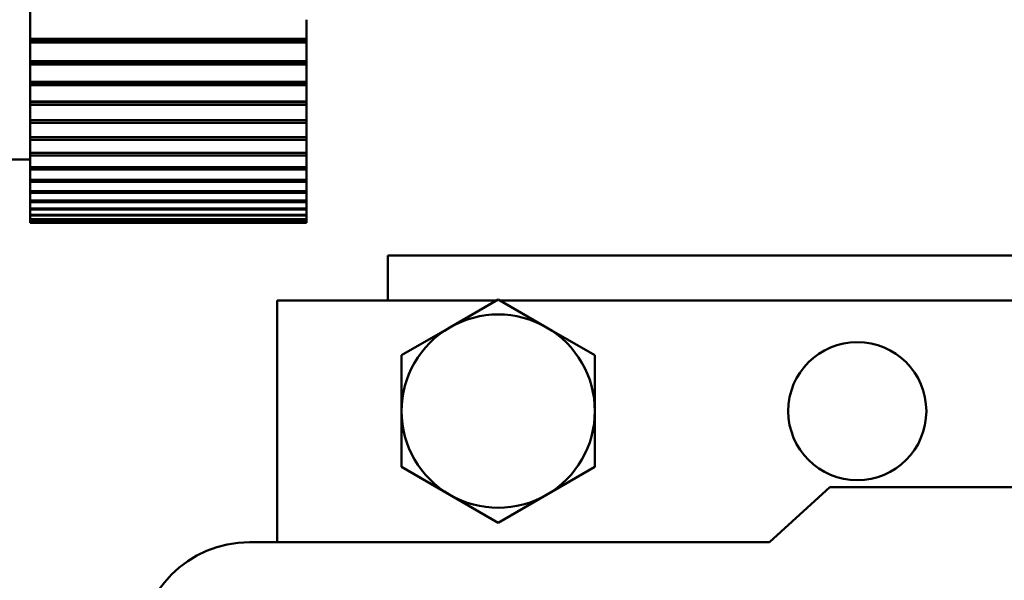
# Model space of a CAD drawing. Extents: x -9 to 248, y 12 to 179.
# Drawn here: x 140 to 142, y 52 to 53 of the extents above; entities that cross this region are included whole.
import ezdxf

# ---------------------------------------------------------------- set-up
doc = ezdxf.new("R2010")
doc.units = 0
doc.header["$LTSCALE"] = 0.16
doc.header["$MEASUREMENT"] = 0
doc.layers.add('Visible (ANSI)', color=7, linetype='CONTINUOUS', lineweight=50)

msp = doc.modelspace()

# ---------------------------------------------------------------- linework, layer by layer
at = {"layer": 'Visible (ANSI)'}
for p, q in [((139.62231, 53.10169, -0.00001), (139.62231, 53.09715, -0.00001)), ((139.62231, 53.09359, -0.00001), (139.62231, 53.10169, -0.00001)), ((139.62231, 53.09715, -0.00001), (140.24731, 53.09715, -0.00001)), ((139.62231, 53.08906, -0.00001), (139.62231, 53.09359, -0.00001)), ((140.24731, 53.09359, -0.00001), (139.62231, 53.09359, -0.00001)), ((140.24731, 53.09715, -0.00001), (140.24731, 53.09359, -0.00001)), ((140.24731, 53.09359, -0.00001), (140.24731, 53.08906, -0.00001)), ((140.24731, 53.08906, -0.00001), (139.62231, 53.08906, -0.00001)), ((139.62231, 53.05223, -0.00001), (139.62231, 53.04731, -0.00001)), ((139.62231, 53.04453, -0.00001), (139.62231, 53.05223, -0.00001)), ((139.62231, 53.04731, -0.00001), (140.24731, 53.04731, -0.00001)), ((140.24731, 53.04731, -0.00001), (140.24731, 53.04453, -0.00001)), ((139.62231, 53.03961, -0.00001), (139.62231, 53.04453, -0.00001)), ((140.24731, 53.04453, -0.00001), (139.62231, 53.04453, -0.00001)), ((140.24731, 53.03961, -0.00001), (139.62231, 53.03961, -0.00001)), ((140.24731, 53.04453, -0.00001), (140.24731, 53.03961, -0.00001)), ((139.62231, 53.00526, -0.00001), (139.62231, 52.99998, -0.00001)), ((139.62231, 52.99797, -0.00001), (139.62231, 53.00526, -0.00001)), ((139.62231, 52.99998, -0.00001), (140.24731, 52.99998, -0.00001)), ((139.62231, 52.99269, -0.00001), (139.62231, 52.99797, -0.00001)), ((140.24731, 52.99797, -0.00001), (139.62231, 52.99797, -0.00001)), ((140.24731, 52.99269, -0.00001), (139.62231, 52.99269, -0.00001)), ((140.24731, 52.99998, -0.00001), (140.24731, 52.99797, -0.00001)), ((140.24731, 52.99797, -0.00001), (140.24731, 52.99269, -0.00001)), ((139.6223, 52.96096, -0.00001), (139.6223, 52.95533, -0.00001)), ((139.6223, 52.95411, -0.00001), (139.6223, 52.96096, -0.00001)), ((139.6223, 52.95533, -0.00001), (140.2473, 52.95533, -0.00001)), ((139.6223, 52.94848, -0.00001), (139.6223, 52.95411, -0.00001)), ((140.2473, 52.95411, -0.00001), (139.6223, 52.95411, -0.00001)), ((140.2473, 52.94848, -0.00001), (139.6223, 52.94848, -0.00001)), ((140.2473, 52.95533, -0.00001), (140.2473, 52.95411, -0.00001)), ((140.2473, 52.95411, -0.00001), (140.2473, 52.94848, -0.00001)), ((139.6223, 52.91949, -0.00001), (139.6223, 52.91355, -0.00001)), ((139.6223, 52.91312, -0.00001), (139.6223, 52.91949, -0.00001)), ((139.6223, 52.91355, -0.00001), (140.2473, 52.91355, -0.00001)), ((139.6223, 52.90717, -0.00001), (139.6223, 52.91312, -0.00001)), ((140.2473, 52.91312, -0.00001), (139.6223, 52.91312, -0.00001)), ((140.2473, 52.91355, -0.00001), (140.2473, 52.91312, -0.00001)), ((140.2473, 52.91312, -0.00001), (140.2473, 52.90717, -0.00001)), ((140.2473, 52.90717, -0.00001), (139.6223, 52.90717, -0.00001)), ((139.6223, 52.88103, -0.00001), (139.6223, 52.87479, -0.00001)), ((139.6223, 52.87515, -0.00001), (139.6223, 52.88103, -0.00001)), ((139.6223, 52.86891, -0.00001), (139.6223, 52.87515, -0.00001)), ((139.6223, 52.87479, -0.00001), (140.2473, 52.87479, -0.00001)), ((140.2473, 52.86891, -0.00001), (139.6223, 52.86891, -0.00001)), ((140.2473, 52.87479, -0.00001), (140.2473, 52.86891, -0.00001)), ((139.62229, 52.84037, -0.00001), (139.6223, 52.84573, -0.00001)), ((139.6223, 52.84573, -0.00001), (139.6223, 52.83921, -0.00001)), ((139.04561, 52.82429, -0.00001), (139.62226, 52.82429, -0.00001)), ((139.6223, 52.83385, -0.00001), (139.62229, 52.84037, -0.00001)), ((139.6223, 52.83921, -0.00001), (140.2473, 52.83921, -0.00001)), ((140.2473, 52.83385, -0.00001), (139.6223, 52.83385, -0.00001)), ((140.24729, 52.83921, -0.00001), (140.2473, 52.83385, -0.00001)), ((139.62224, 52.80684, -0.00001), (139.62224, 52.81361, -0.00001)), ((139.62224, 52.81361, -0.00001), (139.62224, 52.80879, -0.00001)), ((139.62224, 52.80879, -0.00001), (139.62224, 52.80203, -0.00001)), ((139.62229, 52.81372, -0.00001), (139.62229, 52.80696, -0.00001)), ((139.62229, 52.8089, -0.00001), (139.62229, 52.81372, -0.00001)), ((139.62229, 52.80214, -0.00001), (139.62229, 52.8089, -0.00001)), ((139.62229, 52.80696, -0.00001), (140.24729, 52.80696, -0.00001)), ((140.24729, 52.80214, -0.00001), (139.62229, 52.80214, -0.00001)), ((140.24729, 52.80696, -0.00001), (140.24729, 52.80214, -0.00001)), ((139.62224, 52.77805, -0.00001), (139.62224, 52.78503, -0.00001)), ((139.62224, 52.78503, -0.00001), (139.62224, 52.78078, -0.00001)), ((139.62224, 52.78078, -0.00001), (139.62224, 52.77379, -0.00001)), ((139.62229, 52.78513, -0.00001), (139.62229, 52.77815, -0.00001)), ((139.62229, 52.78088, -0.00001), (139.62229, 52.78513, -0.00001)), ((139.62229, 52.77389, -0.00001), (139.62229, 52.78088, -0.00001)), ((139.62229, 52.77815, -0.00001), (140.24729, 52.77815, -0.00001)), ((140.24729, 52.77815, -0.00001), (140.24729, 52.77389, -0.00001)), ((139.62224, 52.75282, -0.00001), (139.62224, 52.76, -0.00001)), ((139.62224, 52.76, -0.00001), (139.62224, 52.75632, -0.00001)), ((139.62224, 52.75632, -0.00001), (139.62224, 52.74914, -0.00001)), ((139.62228, 52.7564, -0.00001), (139.62229, 52.76008, -0.00001)), ((139.62229, 52.74922, -0.00001), (139.62228, 52.7564, -0.00001)), ((140.24729, 52.77389, -0.00001), (139.62229, 52.77389, -0.00001)), ((139.62229, 52.76008, -0.00001), (139.62229, 52.75291, -0.00001)), ((139.62225, 52.73125, -0.00001), (139.62225, 52.73859, -0.00001)), ((139.62225, 52.73859, -0.00001), (139.62225, 52.7355, -0.00001)), ((139.62225, 52.7355, -0.00001), (139.62225, 52.72816, -0.00001)), ((139.62228, 52.73866, -0.00001), (139.62228, 52.73132, -0.00001)), ((139.62228, 52.73557, -0.00001), (139.62228, 52.73866, -0.00001)), ((139.62228, 52.72823, -0.00001), (139.62228, 52.73557, -0.00001)), ((139.62229, 52.75291, -0.00001), (140.24729, 52.75291, -0.00001)), ((140.24729, 52.74922, -0.00001), (139.62229, 52.74922, -0.00001)), ((140.24729, 52.75291, -0.00001), (140.24729, 52.74922, -0.00001)), ((139.62225, 52.71343, -0.00001), (139.62225, 52.72091, -0.00001)), ((139.62225, 52.72091, -0.00001), (139.62225, 52.71842, -0.00001)), ((139.62225, 52.71842, -0.00001), (139.62225, 52.71094, -0.00001)), ((139.62228, 52.73132, -0.00001), (140.24728, 52.73132, -0.00001)), ((140.24728, 52.72823, -0.00001), (139.62228, 52.72823, -0.00001)), ((139.62228, 52.72096, -0.00001), (139.62228, 52.71349, -0.00001)), ((139.62228, 52.71848, -0.00001), (139.62228, 52.72096, -0.00001)), ((139.62228, 52.711, -0.00001), (139.62228, 52.71848, -0.00001)), ((139.62228, 52.71349, -0.00001), (140.24728, 52.71349, -0.00001)), ((140.24728, 52.711, -0.00001), (139.62228, 52.711, -0.00001)), ((140.24728, 52.73132, -0.00001), (140.24728, 52.72823, -0.00001)), ((140.24728, 52.71349, -0.00001), (140.24728, 52.711, -0.00001)), ((139.62225, 52.69943, -0.00001), (139.62225, 52.70701, -0.00001)), ((139.62225, 52.70701, -0.00001), (139.62225, 52.70514, -0.00001)), ((139.62225, 52.70514, -0.00001), (139.62225, 52.69755, -0.00001)), ((139.62226, 52.6893, -0.00001), (139.62226, 52.69695, -0.00001)), ((139.62226, 52.69695, -0.00001), (139.62226, 52.6957, -0.00001)), ((139.62226, 52.6957, -0.00001), (139.62226, 52.68804, -0.00001)), ((139.62226, 52.68308, -0.00001), (139.62226, 52.69078, -0.00001)), ((139.62226, 52.69078, -0.00001), (139.62226, 52.69016, -0.00001)), ((139.62226, 52.69016, -0.00001), (139.62226, 52.68245, -0.00001)), ((139.62227, 52.70705, -0.00001), (139.62227, 52.69947, -0.00001)), ((139.62227, 52.70518, -0.00001), (139.62227, 52.70705, -0.00001)), ((139.62227, 52.6976, -0.00001), (139.62227, 52.70518, -0.00001)), ((140.24727, 52.6976, -0.00001), (139.62227, 52.6976, -0.00001)), ((139.62227, 52.69698, -0.00001), (139.62227, 52.68933, -0.00001)), ((139.62227, 52.69573, -0.00001), (139.62227, 52.69698, -0.00001)), ((139.62227, 52.68807, -0.00001), (139.62227, 52.69573, -0.00001)), ((139.62227, 52.6908, -0.00001), (139.62227, 52.68309, -0.00001)), ((139.62227, 52.69017, -0.00001), (139.62227, 52.6908, -0.00001)), ((139.62227, 52.68246, -0.00001), (139.62227, 52.69017, -0.00001)), ((139.62227, 52.68933, -0.00001), (140.24727, 52.68933, -0.00001)), ((139.62227, 52.69947, -0.00001), (140.24728, 52.69947, -0.00001)), ((140.24727, 52.69947, -0.00001), (140.24727, 52.6976, -0.00001)), ((140.24727, 52.68933, -0.00001), (140.24727, 52.68807, -0.00001)), ((139.62226, 52.6808, -0.00001), (139.62226, 52.68852, -0.00001)), ((139.62226, 52.68852, -0.00001), (139.62226, 52.68852, -0.00001)), ((139.62226, 52.68852, -0.00001), (139.62226, 52.6808, -0.00001)), ((140.24726, 52.6808, -0.00001), (139.62226, 52.6808, -0.00001)), ((139.62226, 52.6808, -0.00001), (140.24726, 52.6808, -0.00001)), ((140.24727, 52.68807, -0.00001), (139.62227, 52.68807, -0.00001)), ((139.62227, 52.68309, -0.00001), (140.24727, 52.68309, -0.00001)), ((140.24727, 52.68246, -0.00001), (139.62227, 52.68246, -0.00001)), ((140.24726, 52.6808, -0.00001), (140.24726, 52.6808, -0.00001)), ((140.24727, 52.68309, -0.00001), (140.24727, 52.68246, -0.00001)), ((140.43134, 52.60717, -0.00001), (142.16878, 52.60717, -0.00001)), ((140.43134, 52.50498, -0.00001), (140.43134, 52.60717, -0.00001)), ((140.18134, 51.95823, -0.00001), (140.18134, 52.50498, -0.00001)), ((140.18134, 52.50498, -0.00001), (140.67685, 52.50498, -0.00001)), ((140.57197, 52.44442, -0.00001), (140.68134, 52.50757, -0.00001)), ((140.68134, 52.50757, -0.00001), (140.79072, 52.44442, -0.00001)), ((140.68583, 52.50498, -0.00001), (142.10284, 52.50498, -0.00001)), ((140.46259, 52.38128, -0.00001), (140.57197, 52.44442, -0.00001)), ((140.79072, 52.44442, -0.00001), (140.90009, 52.38128, -0.00001)), ((140.46259, 52.25498, -0.00001), (140.46259, 52.38128, -0.00001)), ((140.90009, 52.38128, -0.00001), (140.90009, 52.25498, -0.00001)), ((140.46259, 52.12869, -0.00001), (140.46259, 52.25498, -0.00001)), ((140.90009, 52.25498, -0.00001), (140.90009, 52.12869, -0.00001)), ((140.57197, 52.06554, -0.00001), (140.46259, 52.12869, -0.00001)), ((140.90009, 52.12869, -0.00001), (140.79072, 52.06554, -0.00001)), ((140.68134, 52.00239, -0.00001), (140.57197, 52.06554, -0.00001)), ((140.79072, 52.06554, -0.00001), (140.68134, 52.00239, -0.00001)), ((141.2954, 51.95823, -0.00001), (141.43134, 52.08323, -0.00001)), ((141.43134, 52.08323, -0.00001), (142.16878, 52.08323, -0.00001)), ((140.11884, 51.95823, -0.00001), (141.2954, 51.95823, -0.00001))]:
    msp.add_line(p, q, dxfattribs=at)
msp.add_circle((141.49384, 52.25498, -0.00001), 0.15625, dxfattribs=at)
for centre, radius, start, end in [((140.68134, 52.25498, -0.00001), 0.21875, 60, 120), ((140.68134, 52.25498, -0.00001), 0.21875, 120, 180), ((140.68134, 52.25498, -0.00001), 0.21875, 0, 60), ((140.68134, 52.25498, -0.00001), 0.21875, 180, 240), ((140.68134, 52.25498, -0.00001), 0.21875, 300, 0), ((140.68134, 52.25498, -0.00001), 0.21875, 240, 300), ((140.11884, 51.70823, -0.00001), 0.25, 90, 180)]:
    msp.add_arc(centre, radius, start, end, dxfattribs=at)
for centre, major_axis, start_param, end_param in [((139.62226, 53.68079, -0.00001), (0, -0.8565), 6.2831836, 9.4247762), ((141.55133, 53.68079, -0.00001), (0, -0.505), 5.4231348, 10.2848285), ((139.62226, 53.68079, -0.00001), (0, 1), 4.0891677, 4.142001), ((140.24726, 53.68079, -0.00001), (0, 1), 4.0891677, 4.142001), ((139.62226, 53.68079, -0.00001), (0, 1), 4.0263323, 4.0791656), ((140.24726, 53.68079, -0.00001), (0, 1), 4.0263323, 4.0791656), ((139.62226, 53.68079, -0.00001), (0, 1), 3.9634967, 4.0163301), ((140.24726, 53.68079, -0.00001), (0, 1), 3.9634967, 4.0163301), ((139.62226, 53.68079, -0.00001), (0, 1), 3.900661, 3.9534944), ((140.24726, 53.68079, -0.00001), (0, 1), 3.900661, 3.9534944), ((139.62226, 53.68079, -0.00001), (0, 1), 3.8378256, 3.890659), ((140.24726, 53.68079, -0.00001), (0, 1), 3.8378256, 3.890659), ((139.62226, 53.68079, -0.00001), (0, 1), 3.7749899, 3.8278233), ((140.24726, 53.68079, -0.00001), (0, 1), 3.7749899, 3.8278233), ((139.62226, 53.68079, -0.00001), (0, 1), 3.7121546, 3.7649879), ((140.24726, 53.68079, -0.00001), (0, 1), 3.7121546, 3.7649879), ((139.62226, 53.68079, -0.00001), (0, -1), 5.740839, 5.7756481), ((139.62226, 53.68079, -0.00001), (0, 1), 3.6493196, 3.7021528), ((140.24726, 53.68079, -0.00001), (0, 1), 3.6493196, 3.7021528), ((139.62226, 53.68079, -0.00001), (0, -1), 5.7856481, 5.83848), ((139.62226, 53.68079, -0.00001), (0, 1), 3.5864846, 3.6393177), ((140.24726, 53.68079, -0.00001), (0, 1), 3.5864846, 3.6393177), ((139.62226, 53.68079, -0.00001), (0, -1), 5.84848, 5.9013118), ((139.62226, 53.68079, -0.00001), (0, -1), 0.3821088, 0.4349406), ((140.24726, 53.68079, -0.00001), (0, -1), 0.3821088, 0.4349406), ((139.62226, 53.68079, -0.00001), (0, -1), 5.9113119, 5.9641437), ((139.62226, 53.68079, -0.00001), (0, -1), 0.3192769, 0.3721087), ((140.24726, 53.68079, -0.00001), (0, -1), 0.3192769, 0.3721087), ((139.62226, 53.68079, -0.00001), (0, -1), 5.9741437, 6.0269755), ((139.62226, 53.68079, -0.00001), (0, -1), 6.0369756, 6.0898074), ((139.62226, 53.68079, -0.00001), (0, -1), 0.256445, 0.3092768), ((139.62226, 53.68079, -0.00001), (0, -1), 0.1936132, 0.246445), ((140.24726, 53.68079, -0.00001), (0, -1), 0.256445, 0.3092768), ((140.24726, 53.68079, -0.00001), (0, -1), 0.1936132, 0.246445), ((139.62226, 53.68079, -0.00001), (0, -1), 6.0998075, 6.1526393), ((139.62226, 53.68079, -0.00001), (0, -1), 0.1307814, 0.1836132), ((140.24726, 53.68079, -0.00001), (0, -1), 0.1307814, 0.1836132), ((139.62226, 53.68079, -0.00001), (0, -1), 6.1626392, 6.2154711), ((139.62226, 53.68079, -0.00001), (0, -1), 0.0051177, 0.0579495), ((139.62226, 53.68079, -0.00001), (0, -1), 6.2254711, 6.2783029), ((139.62226, 53.68079, -0.00001), (0, -1), 0.0679495, 0.1207813), ((140.24726, 53.68079, -0.00001), (0, -1), 0.0051177, 0.0579495), ((140.24726, 53.68079, -0.00001), (0, -1), 0.0679495, 0.1207813)]:
    msp.add_ellipse(centre, major_axis=major_axis, ratio=0.0000588, start_param=start_param, end_param=end_param, dxfattribs=at)

doc.saveas('drawing.dxf')
